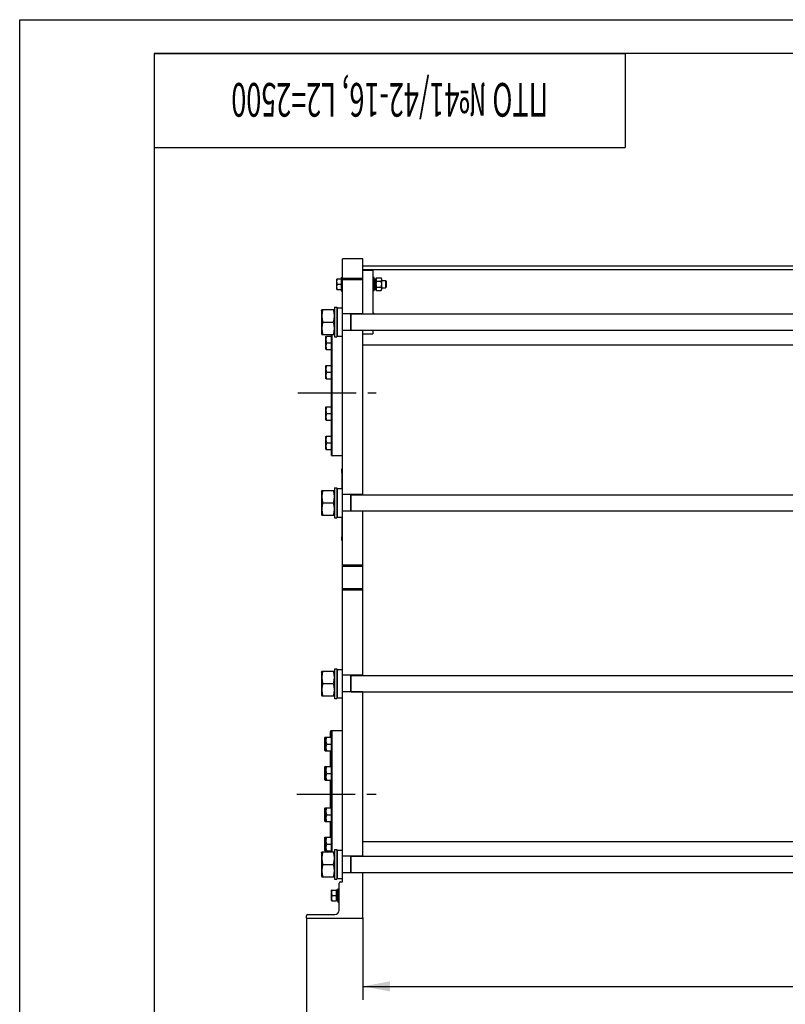
# Model space of a CAD drawing. Units: millimetres. Extents: x 0 to 8400, y -6 to 5940.
# Drawn here: x 0 to 2276, y 3013 to 5940 of the extents above; entities that cross this region are included whole.
import ezdxf
from ezdxf.enums import TextEntityAlignment as Align

# ---------------------------------------------------------------- set-up
doc = ezdxf.new("R2010")
doc.units = ezdxf.units.MM
doc.header["$LTSCALE"] = 462
doc.linetypes.add('CENTER', pattern=[0.6, 0.375, -0.075, 0.075, -0.075])
doc.layers.get('0').update_dxf_attribs({"linetype": 'CONTINUOUS'})
for name, color, linetype in [('AXIS', 7, 'CONTINUOUS'), ('DIMS', 7, 'CONTINUOUS'), ('NOTES', 7, 'CONTINUOUS')]:
    doc.layers.add(name, color=color, linetype=linetype)
doc.dimstyles.new('DIMSTYLE_4', dxfattribs={"dimtxt": 70, "dimasz": 80, "dimexe": 2, "dimexo": 0, "dimgap": 0.875, "dimtad": 1, "dimdec": 0, "dimlfac": 0.746269, "dimdsep": 46, "dimtxsty": 'Standard', "dimblk": '_FILLED', "dimblk1": '_FILLED', "dimblk2": '_FILLED', "dimcen": 0.09, "dimclrt": 5, "dimadec": 0, "dimazin": 0, "dimtp": 2, "dimtm": 2, "dimtfac": 1, "dimtdec": 0, "dimtofl": 0, "dimtmove": 0, "dimatfit": 3, "dimldrblk": '_FILLED', "dimfxl": 1, "dimtolj": 1, "dimarcsym": 0})
doc.dimstyles.new('DIMSTYLE_7', dxfattribs={"dimtxt": 70, "dimasz": 80, "dimexe": 2, "dimexo": 0, "dimgap": 0.875, "dimtad": 1, "dimlfac": 0.746269, "dimdsep": 46, "dimtxsty": 'Standard', "dimblk": '_FILLED', "dimblk1": '_FILLED', "dimblk2": '_FILLED', "dimcen": 0.09, "dimclrt": 5, "dimadec": 0, "dimazin": 0, "dimtp": 2, "dimtm": 2, "dimtfac": 1, "dimtofl": 0, "dimtmove": 0, "dimatfit": 3, "dimldrblk": '_FILLED', "dimfxl": 1, "dimtolj": 1, "dimarcsym": 0})

# ---------------------------------------------------------------- blocks, each defined once
blk = doc.blocks.new('_FILLED')
at = {"color": 0, "linetype": 'ByBlock'}
blk.add_solid([(0, 0), (-1, 0.1875), (-1, -0.1875)], dxfattribs=at)
blk = doc.blocks.new('*D10')
at = {"layer": 'DIMS', "color": 2, "linetype": 'Continuous'}
for p, q in [((852.9, 3269.8), (852.9, 2866.1)), ((4484.2, 3269.8), (4484.2, 2866.1)), ((852.9, 2906.1), (2668.5, 2906.1)), ((4484.2, 2906.1), (2668.5, 2906.1))]:
    blk.add_line(p, q, dxfattribs=at)
at = {"layer": 'DIMS', "color": 2, "linetype": 'Continuous', "xscale": 80, "yscale": 80, "zscale": 80, "rotation": 180}
blk.add_blockref('_FILLED', (852.9, 2906.1), dxfattribs=at)
at = {"layer": 'DIMS', "color": 2, "linetype": 'Continuous', "xscale": 80, "yscale": 80, "zscale": 80}
blk.add_blockref('_FILLED', (4484.2, 2906.1), dxfattribs=at)
at = {"layer": 'DIMS', "color": 5, "linetype": 'Continuous', "width": 0.59082}
blk.add_text('2710', height=70, dxfattribs=at).set_placement((2668.5, 2923.6), align=Align.CENTER)
blk = doc.blocks.new('*D11')
at = {"layer": 'DIMS', "color": 2, "linetype": 'Continuous'}
for p, q in [((1020.4, 3269.8), (1020.4, 3026.5)), ((4370.4, 3269.8), (4370.4, 3026.5)), ((1020.4, 3066.5), (2695.4, 3066.5)), ((4370.4, 3066.5), (2695.4, 3066.5))]:
    blk.add_line(p, q, dxfattribs=at)
at = {"layer": 'DIMS', "color": 2, "linetype": 'Continuous', "xscale": 80, "yscale": 80, "zscale": 80, "rotation": 180}
blk.add_blockref('_FILLED', (1020.4, 3066.5), dxfattribs=at)
at = {"layer": 'DIMS', "color": 2, "linetype": 'Continuous', "xscale": 80, "yscale": 80, "zscale": 80}
blk.add_blockref('_FILLED', (4370.4, 3066.5), dxfattribs=at)
at = {"layer": 'DIMS', "color": 5, "linetype": 'Continuous', "width": 0.625977}
blk.add_text('2500', height=70, dxfattribs=at).set_placement((2695.4, 3084), align=Align.CENTER)
blk = doc.blocks.new('*T13')
at = {"color": 7, "linetype": 'Continuous'}
for p, q in [((0, 0), (1400, 0)), ((0, 0), (0, -280)), ((1400, 0), (1400, -280)), ((0, -280), (1400, -280))]:
    blk.add_line(p, q, dxfattribs=at)
at = {"layer": 'NOTES', "color": 5, "linetype": 'Continuous', "oblique": 15, "width": 0.588601}
blk.add_text('ПТО №41/42-16, L2=2500', height=100, rotation=180, dxfattribs=at).set_placement((700, -88.2), align=Align.CENTER)

msp = doc.modelspace()

# ---------------------------------------------------------------- linework, layer by layer
at = {"color": 4, "linetype": 'Continuous'}
for p, q in [((0, 0), (0, 5940)), ((0, 5940), (8400, 5940))]:
    msp.add_line(p, q, dxfattribs=at)
at = {"color": 7, "linetype": 'Continuous'}
for p, q in [((400, 5840), (400, 100)), ((8300, 5840), (400, 5840)), ((960.097, 3376.964), (960.097, 5228.844)), ((1020.397, 5228.844), (960.097, 5228.844)), ((1020.397, 5065.364), (1020.397, 5228.844)), ((2582.837, 5207.404), (1020.397, 5207.404)), ((2582.837, 5196.014), (1020.397, 5196.014)), ((1020.397, 5195.344), (1049.877, 5195.344)), ((1049.877, 5195.344), (1049.877, 5065.364)), ((943.141, 5169.884), (942.677, 5169.08)), ((942.677, 5138.528), (942.677, 5169.08)), ((943.141, 5169.884), (956.077, 5169.884)), ((944.578, 5153.804), (956.077, 5153.804)), ((956.077, 5173.904), (956.077, 5133.704)), ((956.077, 5173.904), (960.097, 5173.904)), ((1020.397, 5171.109), (960.097, 5171.109)), ((1020.397, 5166.746), (960.097, 5166.746)), ((1053.897, 5173.904), (1049.877, 5173.904)), ((1053.897, 5133.704), (1053.897, 5173.904)), ((1053.897, 5169.401), (1058.587, 5169.401)), ((1053.897, 5168.47), (1058.587, 5168.47)), ((1053.897, 5167.957), (1058.587, 5167.957)), ((1053.897, 5165.306), (1058.587, 5165.306)), ((1053.897, 5164.359), (1058.587, 5164.359)), ((1053.897, 5160.392), (1058.587, 5160.392)), ((1058.587, 5159.329), (1053.897, 5159.329)), ((1053.897, 5159.154), (1058.587, 5159.154)), ((1053.897, 5154.474), (1058.587, 5154.474)), ((1058.587, 5153.804), (1053.897, 5153.804)), ((1053.897, 5153.134), (1058.587, 5153.134)), ((1058.587, 5168.544), (1060.372, 5172.372)), ((1058.587, 5138.208), (1058.587, 5169.401)), ((1060.372, 5172.372), (1074.222, 5172.372)), ((1060.372, 5163.088), (1074.222, 5163.088)), ((1074.222, 5172.372), (1076.007, 5168.544)), ((1076.007, 5168.544), (1076.007, 5139.064)), ((1076.007, 5164.524), (1087.397, 5164.524)), ((1087.397, 5164.524), (1087.397, 5143.084)), ((1090.077, 5161.844), (1087.397, 5164.524)), ((1090.077, 5145.764), (1090.077, 5161.844)), ((943.141, 5137.724), (942.677, 5138.528)), ((943.141, 5137.724), (956.077, 5137.724)), ((956.077, 5133.704), (960.097, 5133.704)), ((1053.897, 5133.704), (1049.877, 5133.704)), ((1053.897, 5148.455), (1058.587, 5148.455)), ((1058.587, 5148.28), (1053.897, 5148.28)), ((1053.897, 5147.217), (1058.587, 5147.217)), ((1053.897, 5143.249), (1058.587, 5143.249)), ((1053.897, 5142.302), (1058.587, 5142.302)), ((1053.897, 5139.651), (1058.587, 5139.651)), ((1053.897, 5139.138), (1058.587, 5139.138)), ((1053.897, 5138.208), (1058.587, 5138.208)), ((1058.587, 5139.064), (1060.372, 5135.237)), ((1060.372, 5144.52), (1074.222, 5144.52)), ((1060.372, 5135.237), (1074.222, 5135.237)), ((1074.222, 5135.237), (1076.007, 5139.064)), ((1076.007, 5143.084), (1087.397, 5143.084)), ((1090.077, 5145.764), (1087.397, 5143.084)), ((897.117, 5075.481), (898.336, 5078.096)), ((897.117, 5075.481), (897.117, 5007.007)), ((898.336, 5078.094), (934.759, 5078.094)), ((934.758, 5078.096), (935.977, 5075.481)), ((935.977, 5085.464), (935.977, 4997.024)), ((935.977, 5085.464), (942.677, 5085.464)), ((942.677, 5085.464), (942.677, 4997.024)), ((942.677, 5081.31), (944.821, 5083.454)), ((944.821, 4999.034), (944.821, 5083.454)), ((944.821, 5083.454), (960.097, 5083.454)), ((1020.397, 5066.034), (960.097, 5066.034)), ((984.217, 5016.454), (984.217, 5066.034)), ((985.557, 5016.455), (985.557, 5066.033)), ((985.557, 5065.364), (2617.677, 5065.364)), ((1053.897, 5066.704), (1049.877, 5066.704)), ((1053.897, 5065.364), (1053.897, 5066.704)), ((900.994, 5041.244), (932.1, 5041.244)), ((897.117, 5007.007), (898.336, 5004.392)), ((934.758, 5004.392), (935.977, 5007.007)), ((1020.397, 5016.454), (960.097, 5016.454)), ((985.557, 5017.124), (2617.677, 5017.124)), ((1020.397, 4528.024), (1020.397, 5017.124)), ((1020.397, 5006.404), (1049.877, 5006.404)), ((1049.877, 5017.124), (1049.877, 5006.404)), ((898.336, 5004.394), (934.759, 5004.394)), ((911.098, 4999.525), (910.517, 4998.519)), ((910.517, 4960.329), (910.517, 4998.519)), ((911.097, 4999.524), (927.267, 4999.524)), ((912.893, 4979.424), (927.267, 4979.424)), ((927.267, 4644.604), (927.267, 5004.394)), ((928.607, 4643.264), (928.607, 5004.394)), ((935.977, 4997.024), (942.677, 4997.024)), ((942.677, 5001.178), (944.821, 4999.034)), ((944.821, 4999.034), (960.097, 4999.034)), ((959.427, 4643.264), (959.427, 4999.034)), ((911.098, 4959.323), (910.517, 4960.329)), ((911.097, 4959.324), (927.267, 4959.324)), ((2596.237, 4972.904), (1020.397, 4972.904)), ((911.098, 4912.501), (910.517, 4911.495)), ((910.517, 4873.305), (910.517, 4911.495)), ((911.097, 4912.5), (927.267, 4912.5)), ((912.893, 4892.4), (927.267, 4892.4)), ((911.098, 4872.298), (910.517, 4873.305)), ((911.097, 4872.3), (927.267, 4872.3)), ((911.098, 4789.43), (910.517, 4788.424)), ((910.517, 4750.234), (910.517, 4788.424)), ((911.097, 4789.429), (927.267, 4789.429)), ((911.098, 4749.227), (910.517, 4750.234)), ((911.097, 4749.229), (927.267, 4749.229)), ((912.893, 4769.329), (927.267, 4769.329)), ((911.098, 4702.406), (910.517, 4701.399)), ((910.517, 4663.209), (910.517, 4701.399)), ((911.097, 4702.404), (927.267, 4702.404)), ((911.098, 4662.203), (910.517, 4663.209)), ((911.097, 4662.204), (927.267, 4662.204)), ((912.893, 4682.304), (927.267, 4682.304)), ((927.267, 4644.604), (928.607, 4643.264)), ((959.427, 4643.264), (928.607, 4643.264)), ((960.097, 4643.934), (959.427, 4643.264)), ((956.479, 4600.384), (956.479, 4597.705)), ((958.757, 4546.114), (958.757, 4605.744)), ((958.757, 4605.744), (960.097, 4605.744)), ((958.355, 4591.824), (958.355, 4593.153)), ((958.757, 4592.309), (958.355, 4592.309)), ((958.757, 4591.824), (958.355, 4591.824)), ((958.355, 4587.649), (958.355, 4588.124)), ((958.757, 4588.124), (958.355, 4588.124)), ((958.757, 4587.947), (958.355, 4587.947)), ((958.757, 4587.65), (958.355, 4587.65)), ((958.355, 4579.935), (958.355, 4587.646)), ((958.757, 4587.646), (958.355, 4587.646)), ((958.757, 4585.73), (958.355, 4585.73)), ((958.757, 4580.941), (958.355, 4580.941)), ((958.757, 4580.926), (958.355, 4580.926)), ((958.757, 4579.935), (958.355, 4579.935)), ((958.355, 4576.748), (958.355, 4577.227)), ((958.757, 4577.227), (958.355, 4577.227)), ((958.757, 4576.748), (958.355, 4576.748)), ((958.355, 4568.277), (958.355, 4576.307)), ((958.757, 4576.307), (958.355, 4576.307)), ((958.757, 4569.564), (958.355, 4569.564)), ((958.757, 4569.531), (958.355, 4569.531)), ((958.757, 4569.187), (958.355, 4569.187)), ((958.757, 4568.708), (958.355, 4568.708)), ((958.757, 4568.31), (958.355, 4568.31)), ((958.355, 4552.144), (958.355, 4568.267)), ((958.757, 4568.267), (958.355, 4568.267)), ((897.117, 4538.141), (898.336, 4540.756)), ((897.117, 4538.141), (897.117, 4469.667)), ((898.336, 4540.754), (934.759, 4540.754)), ((934.758, 4540.756), (935.977, 4538.141)), ((935.977, 4548.124), (935.977, 4459.684)), ((935.977, 4548.124), (942.677, 4548.124)), ((942.677, 4548.124), (942.677, 4459.684)), ((942.677, 4543.97), (944.821, 4546.114)), ((944.821, 4461.694), (944.821, 4546.114)), ((944.821, 4546.114), (960.097, 4546.114)), ((958.757, 4561.524), (958.355, 4561.524)), ((958.757, 4561.491), (958.355, 4561.491)), ((958.757, 4561.189), (958.355, 4561.189)), ((958.757, 4560.454), (958.355, 4560.454)), ((958.757, 4560.194), (958.355, 4560.194)), ((958.757, 4557.315), (958.355, 4557.315)), ((958.757, 4553.484), (958.355, 4553.484)), ((958.757, 4552.144), (958.355, 4552.144)), ((1020.397, 4528.694), (960.097, 4528.694)), ((984.217, 4479.114), (984.217, 4528.694)), ((985.557, 4479.115), (985.557, 4528.693)), ((985.557, 4528.024), (2617.677, 4528.024)), ((900.994, 4503.904), (932.1, 4503.904)), ((1020.397, 4479.114), (960.097, 4479.114)), ((985.557, 4479.784), (2617.677, 4479.784)), ((1020.397, 3990.684), (1020.397, 4479.784)), ((897.117, 4469.667), (898.336, 4467.052)), ((898.336, 4467.054), (934.759, 4467.054)), ((934.758, 4467.052), (935.977, 4469.667)), ((935.977, 4459.684), (942.677, 4459.684)), ((942.677, 4463.838), (944.821, 4461.694)), ((944.821, 4461.694), (960.097, 4461.694)), ((958.757, 4391.344), (958.757, 4461.694)), ((956.479, 4399.384), (956.479, 4396.705)), ((958.757, 4391.344), (960.097, 4391.344)), ((1020.397, 4318.984), (960.097, 4318.984)), ((1020.397, 4314.964), (960.097, 4314.964)), ((1020.397, 4247.964), (960.097, 4247.964)), ((1020.397, 4243.944), (960.097, 4243.944)), ((935.977, 4010.784), (935.977, 3922.344)), ((935.977, 4010.784), (942.677, 4010.784)), ((942.677, 4010.784), (942.677, 3922.344)), ((897.117, 4000.801), (898.336, 4003.416)), ((897.117, 4000.801), (897.117, 3932.327)), ((898.336, 4003.414), (934.759, 4003.414)), ((934.758, 4003.416), (935.977, 4000.801)), ((942.677, 4006.63), (944.821, 4008.774)), ((944.821, 3924.354), (944.821, 4008.774)), ((944.821, 4008.774), (960.097, 4008.774)), ((1020.397, 3991.354), (960.097, 3991.354)), ((984.217, 3941.774), (984.217, 3991.354)), ((985.557, 3941.775), (985.557, 3991.353)), ((985.557, 3990.684), (2617.677, 3990.684)), ((900.994, 3966.564), (932.1, 3966.564)), ((897.117, 3932.327), (898.336, 3929.712)), ((898.336, 3929.714), (934.759, 3929.714)), ((934.758, 3929.712), (935.977, 3932.327)), ((935.977, 3922.344), (942.677, 3922.344)), ((942.677, 3926.498), (944.821, 3924.354)), ((944.821, 3924.354), (960.097, 3924.354)), ((1020.397, 3941.774), (960.097, 3941.774)), ((985.557, 3942.444), (2617.677, 3942.444)), ((1020.397, 3453.344), (1020.397, 3942.444)), ((907.748, 3806.925), (907.167, 3805.919)), ((907.167, 3767.729), (907.167, 3805.919)), ((907.747, 3806.924), (927.267, 3806.924)), ((911.098, 3806.925), (910.517, 3805.919)), ((910.517, 3767.729), (910.517, 3805.919)), ((923.917, 3824.524), (925.257, 3825.864)), ((923.917, 3806.924), (923.917, 3824.524)), ((925.257, 3806.924), (925.257, 3825.864)), ((959.427, 3825.864), (925.257, 3825.864)), ((927.267, 3824.524), (928.607, 3825.864)), ((927.267, 3466.074), (927.267, 3824.524)), ((928.607, 3466.074), (928.607, 3825.864)), ((959.427, 3471.434), (959.427, 3825.864)), ((960.097, 3825.194), (959.427, 3825.864)), ((909.543, 3786.824), (910.517, 3786.824)), ((912.893, 3786.824), (927.267, 3786.824)), ((907.748, 3766.723), (907.167, 3767.729)), ((907.747, 3766.724), (927.267, 3766.724)), ((911.098, 3766.723), (910.517, 3767.729)), ((923.917, 3719.9), (923.917, 3766.724)), ((925.257, 3719.9), (925.257, 3766.724)), ((907.748, 3719.901), (907.167, 3718.895)), ((907.167, 3680.705), (907.167, 3718.895)), ((907.747, 3719.9), (927.267, 3719.9)), ((911.098, 3719.901), (910.517, 3718.895)), ((910.517, 3680.705), (910.517, 3718.895)), ((909.543, 3699.8), (910.517, 3699.8)), ((912.893, 3699.8), (927.267, 3699.8)), ((907.748, 3679.698), (907.167, 3680.705)), ((907.747, 3679.7), (927.267, 3679.7)), ((911.098, 3679.698), (910.517, 3680.705)), ((923.917, 3596.829), (923.917, 3679.7)), ((925.257, 3596.829), (925.257, 3679.7)), ((907.748, 3596.83), (907.167, 3595.824)), ((907.167, 3557.634), (907.167, 3595.824)), ((907.747, 3596.829), (927.267, 3596.829)), ((909.543, 3576.729), (910.517, 3576.729)), ((911.098, 3596.83), (910.517, 3595.824)), ((910.517, 3557.634), (910.517, 3595.824)), ((912.893, 3576.729), (927.267, 3576.729)), ((907.748, 3556.627), (907.167, 3557.634)), ((907.747, 3556.629), (927.267, 3556.629)), ((911.098, 3556.627), (910.517, 3557.634)), ((923.917, 3509.804), (923.917, 3556.629)), ((925.257, 3509.804), (925.257, 3556.629)), ((907.748, 3509.806), (907.167, 3508.799)), ((907.167, 3470.609), (907.167, 3508.799)), ((907.747, 3509.804), (927.267, 3509.804)), ((909.543, 3489.704), (910.517, 3489.704)), ((911.098, 3509.806), (910.517, 3508.799)), ((910.517, 3470.609), (910.517, 3508.799)), ((912.893, 3489.704), (927.267, 3489.704)), ((2596.237, 3496.224), (1020.397, 3496.224)), ((897.117, 3463.461), (898.336, 3466.076)), ((897.117, 3463.461), (897.117, 3394.987)), ((898.336, 3466.074), (934.759, 3466.074)), ((907.748, 3469.603), (907.167, 3470.609)), ((907.747, 3469.604), (927.267, 3469.604)), ((911.098, 3469.603), (910.517, 3470.609)), ((923.917, 3466.074), (923.917, 3469.604)), ((925.257, 3466.074), (925.257, 3469.604)), ((934.758, 3466.076), (935.977, 3463.461)), ((935.977, 3473.444), (935.977, 3385.004)), ((935.977, 3473.444), (942.677, 3473.444)), ((942.677, 3473.444), (942.677, 3385.004)), ((942.677, 3469.29), (944.821, 3471.434)), ((944.821, 3387.014), (944.821, 3471.434)), ((944.821, 3471.434), (960.097, 3471.434)), ((1020.397, 3454.014), (960.097, 3454.014)), ((984.217, 3404.434), (984.217, 3454.014)), ((985.557, 3404.435), (985.557, 3454.013)), ((900.994, 3429.224), (932.1, 3429.224)), ((985.557, 3453.344), (2617.677, 3453.344)), ((1020.397, 3404.434), (960.097, 3404.434)), ((985.557, 3405.104), (2617.677, 3405.104)), ((1020.397, 3269.764), (1020.397, 3405.104)), ((897.117, 3394.987), (898.336, 3392.372)), ((898.336, 3392.374), (934.759, 3392.374)), ((934.758, 3392.372), (935.977, 3394.987)), ((935.977, 3385.004), (942.677, 3385.004)), ((942.677, 3389.158), (944.821, 3387.014)), ((944.821, 3387.014), (960.097, 3387.014)), ((949.377, 3292.544), (949.377, 3372.944)), ((953.397, 3376.964), (960.097, 3376.964)), ((927.731, 3352.844), (927.267, 3352.04)), ((927.267, 3321.488), (927.267, 3352.04)), ((927.731, 3352.844), (940.667, 3352.844)), ((929.168, 3336.764), (945.357, 3336.764)), ((940.667, 3352.844), (940.667, 3320.684)), ((945.357, 3352.361), (940.667, 3352.361)), ((945.357, 3351.43), (940.667, 3351.43)), ((945.357, 3350.917), (940.667, 3350.917)), ((945.357, 3348.266), (940.667, 3348.266)), ((945.357, 3347.319), (940.667, 3347.319)), ((945.357, 3343.352), (940.667, 3343.352)), ((940.667, 3342.289), (945.357, 3342.289)), ((945.357, 3342.114), (940.667, 3342.114)), ((945.357, 3337.434), (940.667, 3337.434)), ((945.357, 3356.864), (945.357, 3316.664)), ((945.357, 3356.864), (949.377, 3356.864)), ((927.731, 3320.684), (927.267, 3321.488)), ((927.731, 3320.684), (940.667, 3320.684)), ((945.357, 3336.094), (940.667, 3336.094)), ((945.357, 3331.415), (940.667, 3331.415)), ((940.667, 3331.24), (945.357, 3331.24)), ((945.357, 3330.177), (940.667, 3330.177)), ((945.357, 3326.209), (940.667, 3326.209)), ((945.357, 3325.262), (940.667, 3325.262)), ((945.357, 3322.611), (940.667, 3322.611)), ((945.357, 3322.098), (940.667, 3322.098)), ((945.357, 3321.168), (940.667, 3321.168)), ((945.357, 3316.664), (949.377, 3316.664)), ((856.917, 3280.484), (937.317, 3280.484)), ((852.897, 3269.764), (852.897, 3276.464)), ((852.897, 3269.764), (1020.397, 3269.764))]:
    msp.add_line(p, q, dxfattribs=at)
for centre, radius, start, end in [((962.941, 4600.384), 6.462, 130.35089, 180), ((962.941, 4597.704), 6.462, 180, 229.64911), ((962.941, 4399.384), 6.462, 130.35089, 180), ((962.941, 4396.704), 6.462, 180, 229.64911), ((953.397, 3372.944), 4.02, 90, 180), ((856.917, 3276.464), 4.02, 90, 180), ((937.317, 3292.544), 12.06, 270, 360)]:
    msp.add_arc(centre, radius, start, end, dxfattribs=at)
for points, knots in [([(944.578, 5153.804), (944.144, 5155.105), (943.418, 5157.748), (943.004, 5161.844), (943.418, 5165.94), (944.144, 5168.584), (944.578, 5169.884)], [0, 0, 0, 0, 0.25094314, 0.5, 0.74905686, 1, 1, 1, 1]), ([(944.578, 5137.724), (944.144, 5139.025), (943.418, 5141.668), (943.004, 5145.764), (943.418, 5149.86), (944.144, 5152.504), (944.578, 5153.804)], [0, 0, 0, 0, 0.25094314, 0.5, 0.74905686, 1, 1, 1, 1]), ([(1060.372, 5172.372), (1060.026, 5171.63), (1059.585, 5170.488), (1059.266, 5168.91), (1059.185, 5167.73), (1059.266, 5166.55), (1059.585, 5164.972), (1060.026, 5163.83), (1060.372, 5163.088)], [0, 0, 0, 0, 0.2548359, 0.37819742, 0.5, 0.62180258, 0.7451641, 1, 1, 1, 1]), ([(1060.372, 5163.088), (1060.017, 5161.567), (1059.43, 5158.492), (1059.103, 5153.804), (1059.43, 5149.116), (1060.017, 5146.042), (1060.372, 5144.52)], [0, 0, 0, 0, 0.25003604, 0.5, 0.74996396, 1, 1, 1, 1]), ([(1074.222, 5172.372), (1074.568, 5171.63), (1075.009, 5170.488), (1075.328, 5168.91), (1075.409, 5167.73), (1075.328, 5166.55), (1075.009, 5164.972), (1074.568, 5163.83), (1074.222, 5163.088)], [0, 0, 0, 0, 0.2548359, 0.37819742, 0.5, 0.62180258, 0.7451641, 1, 1, 1, 1]), ([(1074.222, 5163.088), (1074.577, 5161.567), (1075.164, 5158.492), (1075.491, 5153.804), (1075.164, 5149.116), (1074.577, 5146.042), (1074.222, 5144.52)], [0, 0, 0, 0, 0.25003604, 0.5, 0.74996396, 1, 1, 1, 1]), ([(1060.372, 5144.52), (1060.026, 5143.778), (1059.585, 5142.636), (1059.266, 5141.058), (1059.185, 5139.878), (1059.266, 5138.699), (1059.585, 5137.121), (1060.026, 5135.979), (1060.372, 5135.237)], [0, 0, 0, 0, 0.2548359, 0.37819742, 0.5, 0.62180258, 0.7451641, 1, 1, 1, 1]), ([(1074.222, 5144.52), (1074.568, 5143.778), (1075.009, 5142.636), (1075.328, 5141.058), (1075.409, 5139.878), (1075.328, 5138.699), (1075.009, 5137.121), (1074.568, 5135.979), (1074.222, 5135.237)], [0, 0, 0, 0, 0.2548359, 0.37819742, 0.5, 0.62180258, 0.7451641, 1, 1, 1, 1]), ([(900.994, 5078.094), (900.184, 5075.084), (899.175, 5070.51), (898.458, 5064.325), (898.274, 5059.669), (898.458, 5055.013), (899.175, 5048.829), (900.184, 5044.254), (900.994, 5041.244)], [0, 0, 0, 0, 0.25053756, 0.37535959, 0.5, 0.62464041, 0.74946244, 1, 1, 1, 1]), ([(932.1, 5078.094), (932.911, 5075.084), (933.919, 5070.51), (934.636, 5064.325), (934.82, 5059.669), (934.636, 5055.013), (933.919, 5048.829), (932.911, 5044.254), (932.1, 5041.244)], [0, 0, 0, 0, 0.25053756, 0.37535959, 0.5, 0.62464041, 0.74946244, 1, 1, 1, 1]), ([(900.994, 5041.244), (900.184, 5038.234), (899.175, 5033.66), (898.458, 5027.475), (898.274, 5022.819), (898.458, 5018.163), (899.175, 5011.979), (900.184, 5007.404), (900.994, 5004.394)], [0, 0, 0, 0, 0.25053756, 0.37535959, 0.5, 0.62464041, 0.74946244, 1, 1, 1, 1]), ([(932.1, 5041.244), (932.911, 5038.234), (933.919, 5033.66), (934.636, 5027.475), (934.82, 5022.819), (934.636, 5018.163), (933.919, 5011.979), (932.911, 5007.404), (932.1, 5004.394)], [0, 0, 0, 0, 0.25053756, 0.37535959, 0.5, 0.62464041, 0.74946244, 1, 1, 1, 1]), ([(912.893, 4979.424), (912.351, 4981.05), (911.67, 4983.535), (911.181, 4986.92), (911.055, 4989.474), (911.181, 4992.028), (911.67, 4995.413), (912.351, 4997.898), (912.893, 4999.524)], [0, 0, 0, 0, 0.25080832, 0.37554354, 0.5, 0.62445646, 0.74919168, 1, 1, 1, 1]), ([(912.893, 4959.324), (912.351, 4960.95), (911.67, 4963.435), (911.181, 4966.82), (911.055, 4969.374), (911.181, 4971.928), (911.67, 4975.313), (912.351, 4977.798), (912.893, 4979.424)], [0, 0, 0, 0, 0.25080832, 0.37554354, 0.5, 0.62445646, 0.74919168, 1, 1, 1, 1]), ([(912.893, 4892.4), (912.351, 4894.025), (911.67, 4896.511), (911.181, 4899.896), (911.055, 4902.45), (911.181, 4905.004), (911.67, 4908.389), (912.351, 4910.874), (912.893, 4912.5)], [0, 0, 0, 0, 0.25080832, 0.37554354, 0.5, 0.62445646, 0.74919168, 1, 1, 1, 1]), ([(912.893, 4872.3), (912.351, 4873.925), (911.67, 4876.411), (911.181, 4879.796), (911.055, 4882.35), (911.181, 4884.904), (911.67, 4888.289), (912.351, 4890.774), (912.893, 4892.4)], [0, 0, 0, 0, 0.25080832, 0.37554354, 0.5, 0.62445646, 0.74919168, 1, 1, 1, 1]), ([(912.893, 4769.329), (912.351, 4770.954), (911.67, 4773.44), (911.181, 4776.825), (911.055, 4779.379), (911.181, 4781.933), (911.67, 4785.318), (912.351, 4787.803), (912.893, 4789.429)], [0, 0, 0, 0, 0.25080832, 0.37554354, 0.5, 0.62445646, 0.74919168, 1, 1, 1, 1]), ([(912.893, 4749.229), (912.351, 4750.854), (911.67, 4753.34), (911.181, 4756.725), (911.055, 4759.279), (911.181, 4761.833), (911.67, 4765.218), (912.351, 4767.703), (912.893, 4769.329)], [0, 0, 0, 0, 0.25080832, 0.37554354, 0.5, 0.62445646, 0.74919168, 1, 1, 1, 1]), ([(912.893, 4682.304), (912.351, 4683.93), (911.67, 4686.415), (911.181, 4689.8), (911.055, 4692.354), (911.181, 4694.908), (911.67, 4698.293), (912.351, 4700.779), (912.893, 4702.404)], [0, 0, 0, 0, 0.25080832, 0.37554354, 0.5, 0.62445646, 0.74919168, 1, 1, 1, 1]), ([(912.893, 4662.204), (912.351, 4663.83), (911.67, 4666.315), (911.181, 4669.7), (911.055, 4672.254), (911.181, 4674.808), (911.67, 4678.193), (912.351, 4680.679), (912.893, 4682.304)], [0, 0, 0, 0, 0.25080832, 0.37554354, 0.5, 0.62445646, 0.74919168, 1, 1, 1, 1]), ([(900.994, 4540.754), (900.184, 4537.744), (899.175, 4533.17), (898.458, 4526.985), (898.274, 4522.329), (898.458, 4517.673), (899.175, 4511.489), (900.184, 4506.914), (900.994, 4503.904)], [0, 0, 0, 0, 0.25053756, 0.37535959, 0.5, 0.62464041, 0.74946244, 1, 1, 1, 1]), ([(932.1, 4540.754), (932.911, 4537.744), (933.919, 4533.17), (934.636, 4526.985), (934.82, 4522.329), (934.636, 4517.673), (933.919, 4511.489), (932.911, 4506.914), (932.1, 4503.904)], [0, 0, 0, 0, 0.25053756, 0.37535959, 0.5, 0.62464041, 0.74946244, 1, 1, 1, 1]), ([(900.994, 4503.904), (900.184, 4500.894), (899.175, 4496.32), (898.458, 4490.135), (898.274, 4485.479), (898.458, 4480.823), (899.175, 4474.639), (900.184, 4470.064), (900.994, 4467.054)], [0, 0, 0, 0, 0.25053756, 0.37535959, 0.5, 0.62464041, 0.74946244, 1, 1, 1, 1]), ([(932.1, 4503.904), (932.911, 4500.894), (933.919, 4496.32), (934.636, 4490.135), (934.82, 4485.479), (934.636, 4480.823), (933.919, 4474.639), (932.911, 4470.064), (932.1, 4467.054)], [0, 0, 0, 0, 0.25053756, 0.37535959, 0.5, 0.62464041, 0.74946244, 1, 1, 1, 1]), ([(900.994, 4003.414), (900.184, 4000.404), (899.175, 3995.83), (898.458, 3989.645), (898.274, 3984.989), (898.458, 3980.333), (899.175, 3974.149), (900.184, 3969.574), (900.994, 3966.564)], [0, 0, 0, 0, 0.25053756, 0.37535959, 0.5, 0.62464041, 0.74946244, 1, 1, 1, 1]), ([(932.1, 4003.414), (932.911, 4000.404), (933.919, 3995.83), (934.636, 3989.645), (934.82, 3984.989), (934.636, 3980.333), (933.919, 3974.149), (932.911, 3969.574), (932.1, 3966.564)], [0, 0, 0, 0, 0.25053756, 0.37535959, 0.5, 0.62464041, 0.74946244, 1, 1, 1, 1]), ([(900.994, 3966.564), (900.184, 3963.554), (899.175, 3958.98), (898.458, 3952.795), (898.274, 3948.139), (898.458, 3943.483), (899.175, 3937.299), (900.184, 3932.724), (900.994, 3929.714)], [0, 0, 0, 0, 0.25053756, 0.37535959, 0.5, 0.62464041, 0.74946244, 1, 1, 1, 1]), ([(932.1, 3966.564), (932.911, 3963.554), (933.919, 3958.98), (934.636, 3952.795), (934.82, 3948.139), (934.636, 3943.483), (933.919, 3937.299), (932.911, 3932.724), (932.1, 3929.714)], [0, 0, 0, 0, 0.25053756, 0.37535959, 0.5, 0.62464041, 0.74946244, 1, 1, 1, 1]), ([(909.543, 3786.824), (909.001, 3788.45), (908.32, 3790.935), (907.831, 3794.32), (907.705, 3796.874), (907.831, 3799.428), (908.32, 3802.813), (909.001, 3805.298), (909.543, 3806.924)], [0, 0, 0, 0, 0.25080832, 0.37554354, 0.5, 0.62445646, 0.74919168, 1, 1, 1, 1]), ([(912.893, 3786.824), (912.351, 3788.45), (911.67, 3790.935), (911.181, 3794.32), (911.055, 3796.874), (911.181, 3799.428), (911.67, 3802.813), (912.351, 3805.298), (912.893, 3806.924)], [0, 0, 0, 0, 0.25080832, 0.37554354, 0.5, 0.62445646, 0.74919168, 1, 1, 1, 1]), ([(909.543, 3766.724), (909.001, 3768.35), (908.32, 3770.835), (907.831, 3774.22), (907.705, 3776.774), (907.831, 3779.328), (908.32, 3782.713), (909.001, 3785.198), (909.543, 3786.824)], [0, 0, 0, 0, 0.25080832, 0.37554354, 0.5, 0.62445646, 0.74919168, 1, 1, 1, 1]), ([(912.893, 3766.724), (912.351, 3768.35), (911.67, 3770.835), (911.181, 3774.22), (911.055, 3776.774), (911.181, 3779.328), (911.67, 3782.713), (912.351, 3785.198), (912.893, 3786.824)], [0, 0, 0, 0, 0.25080832, 0.37554354, 0.5, 0.62445646, 0.74919168, 1, 1, 1, 1]), ([(909.543, 3699.8), (909.001, 3701.425), (908.32, 3703.911), (907.831, 3707.296), (907.705, 3709.85), (907.831, 3712.404), (908.32, 3715.789), (909.001, 3718.274), (909.543, 3719.9)], [0, 0, 0, 0, 0.25080832, 0.37554354, 0.5, 0.62445646, 0.74919168, 1, 1, 1, 1]), ([(912.893, 3699.8), (912.351, 3701.425), (911.67, 3703.911), (911.181, 3707.296), (911.055, 3709.85), (911.181, 3712.404), (911.67, 3715.789), (912.351, 3718.274), (912.893, 3719.9)], [0, 0, 0, 0, 0.25080832, 0.37554354, 0.5, 0.62445646, 0.74919168, 1, 1, 1, 1]), ([(909.543, 3679.7), (909.001, 3681.325), (908.32, 3683.811), (907.831, 3687.196), (907.705, 3689.75), (907.831, 3692.304), (908.32, 3695.689), (909.001, 3698.174), (909.543, 3699.8)], [0, 0, 0, 0, 0.25080832, 0.37554354, 0.5, 0.62445646, 0.74919168, 1, 1, 1, 1]), ([(912.893, 3679.7), (912.351, 3681.325), (911.67, 3683.811), (911.181, 3687.196), (911.055, 3689.75), (911.181, 3692.304), (911.67, 3695.689), (912.351, 3698.174), (912.893, 3699.8)], [0, 0, 0, 0, 0.25080832, 0.37554354, 0.5, 0.62445646, 0.74919168, 1, 1, 1, 1]), ([(909.543, 3576.729), (909.001, 3578.354), (908.32, 3580.84), (907.831, 3584.225), (907.705, 3586.779), (907.831, 3589.333), (908.32, 3592.718), (909.001, 3595.203), (909.543, 3596.829)], [0, 0, 0, 0, 0.25080832, 0.37554354, 0.5, 0.62445646, 0.74919168, 1, 1, 1, 1]), ([(909.543, 3556.629), (909.001, 3558.254), (908.32, 3560.74), (907.831, 3564.125), (907.705, 3566.679), (907.831, 3569.233), (908.32, 3572.618), (909.001, 3575.103), (909.543, 3576.729)], [0, 0, 0, 0, 0.25080832, 0.37554354, 0.5, 0.62445646, 0.74919168, 1, 1, 1, 1]), ([(912.893, 3576.729), (912.351, 3578.354), (911.67, 3580.84), (911.181, 3584.225), (911.055, 3586.779), (911.181, 3589.333), (911.67, 3592.718), (912.351, 3595.203), (912.893, 3596.829)], [0, 0, 0, 0, 0.25080832, 0.37554354, 0.5, 0.62445646, 0.74919168, 1, 1, 1, 1]), ([(912.893, 3556.629), (912.351, 3558.254), (911.67, 3560.74), (911.181, 3564.125), (911.055, 3566.679), (911.181, 3569.233), (911.67, 3572.618), (912.351, 3575.103), (912.893, 3576.729)], [0, 0, 0, 0, 0.25080832, 0.37554354, 0.5, 0.62445646, 0.74919168, 1, 1, 1, 1]), ([(909.543, 3489.704), (909.001, 3491.33), (908.32, 3493.815), (907.831, 3497.2), (907.705, 3499.754), (907.831, 3502.308), (908.32, 3505.693), (909.001, 3508.179), (909.543, 3509.804)], [0, 0, 0, 0, 0.25080832, 0.37554354, 0.5, 0.62445646, 0.74919168, 1, 1, 1, 1]), ([(909.543, 3469.604), (909.001, 3471.23), (908.32, 3473.715), (907.831, 3477.1), (907.705, 3479.654), (907.831, 3482.208), (908.32, 3485.593), (909.001, 3488.079), (909.543, 3489.704)], [0, 0, 0, 0, 0.25080832, 0.37554354, 0.5, 0.62445646, 0.74919168, 1, 1, 1, 1]), ([(912.893, 3489.704), (912.351, 3491.33), (911.67, 3493.815), (911.181, 3497.2), (911.055, 3499.754), (911.181, 3502.308), (911.67, 3505.693), (912.351, 3508.179), (912.893, 3509.804)], [0, 0, 0, 0, 0.25080832, 0.37554354, 0.5, 0.62445646, 0.74919168, 1, 1, 1, 1]), ([(912.893, 3469.604), (912.351, 3471.23), (911.67, 3473.715), (911.181, 3477.1), (911.055, 3479.654), (911.181, 3482.208), (911.67, 3485.593), (912.351, 3488.079), (912.893, 3489.704)], [0, 0, 0, 0, 0.25080832, 0.37554354, 0.5, 0.62445646, 0.74919168, 1, 1, 1, 1]), ([(900.994, 3466.074), (900.184, 3463.064), (899.175, 3458.49), (898.458, 3452.305), (898.274, 3447.649), (898.458, 3442.993), (899.175, 3436.809), (900.184, 3432.234), (900.994, 3429.224)], [0, 0, 0, 0, 0.25053756, 0.37535959, 0.5, 0.62464041, 0.74946244, 1, 1, 1, 1]), ([(932.1, 3466.074), (932.911, 3463.064), (933.919, 3458.49), (934.636, 3452.305), (934.82, 3447.649), (934.636, 3442.993), (933.919, 3436.809), (932.911, 3432.234), (932.1, 3429.224)], [0, 0, 0, 0, 0.25053756, 0.37535959, 0.5, 0.62464041, 0.74946244, 1, 1, 1, 1]), ([(900.994, 3429.224), (900.184, 3426.214), (899.175, 3421.64), (898.458, 3415.455), (898.274, 3410.799), (898.458, 3406.143), (899.175, 3399.959), (900.184, 3395.384), (900.994, 3392.374)], [0, 0, 0, 0, 0.25053756, 0.37535959, 0.5, 0.62464041, 0.74946244, 1, 1, 1, 1]), ([(932.1, 3429.224), (932.911, 3426.214), (933.919, 3421.64), (934.636, 3415.455), (934.82, 3410.799), (934.636, 3406.143), (933.919, 3399.959), (932.911, 3395.384), (932.1, 3392.374)], [0, 0, 0, 0, 0.25053756, 0.37535959, 0.5, 0.62464041, 0.74946244, 1, 1, 1, 1]), ([(929.168, 3336.764), (928.734, 3338.065), (928.008, 3340.708), (927.594, 3344.804), (928.008, 3348.9), (928.734, 3351.544), (929.168, 3352.844)], [0, 0, 0, 0, 0.25094314, 0.5, 0.74905686, 1, 1, 1, 1]), ([(929.168, 3320.684), (928.734, 3321.985), (928.008, 3324.628), (927.594, 3328.724), (928.008, 3332.82), (928.734, 3335.464), (929.168, 3336.764)], [0, 0, 0, 0, 0.25094314, 0.5, 0.74905686, 1, 1, 1, 1])]:
    msp.add_open_spline(points, degree=3, knots=knots, dxfattribs=at)
at = {"layer": 'AXIS', "color": 7, "linetype": 'CENTER'}
for p, q in [((827.267, 4830.864), (1060.097, 4830.864)), ((823.917, 3638.264), (1060.097, 3638.264))]:
    msp.add_line(p, q, dxfattribs=at)

# ---------------------------------------------------------------- block references
msp.add_blockref('*T13', (400, 5840))

# ---------------------------------------------------------------- dimensions: what is measured, and where the dimension line sits
at = {"layer": 'DIMS', "color": 2, "linetype": 'Continuous'}
for base, p1, p2, dimstyle, picture, middle in [((4484.163, 2906.056), (852.897, 3269.764), (4484.163, 3269.764), 'DIMSTYLE_4', '*D10', (2668.53, 2906.056)), ((4370.397, 3066.504), (1020.397, 3269.764), (4370.397, 3269.764), 'DIMSTYLE_7', '*D11', (2695.397, 3066.504))]:
    dim = msp.add_linear_dim(base=base, p1=p1, p2=p2, dimstyle=dimstyle, dxfattribs=at)
    dim.commit()
    dim.dimension.update_dxf_attribs({"geometry": picture, "text_midpoint": middle, "dimtype": 160})

doc.saveas('drawing.dxf')
